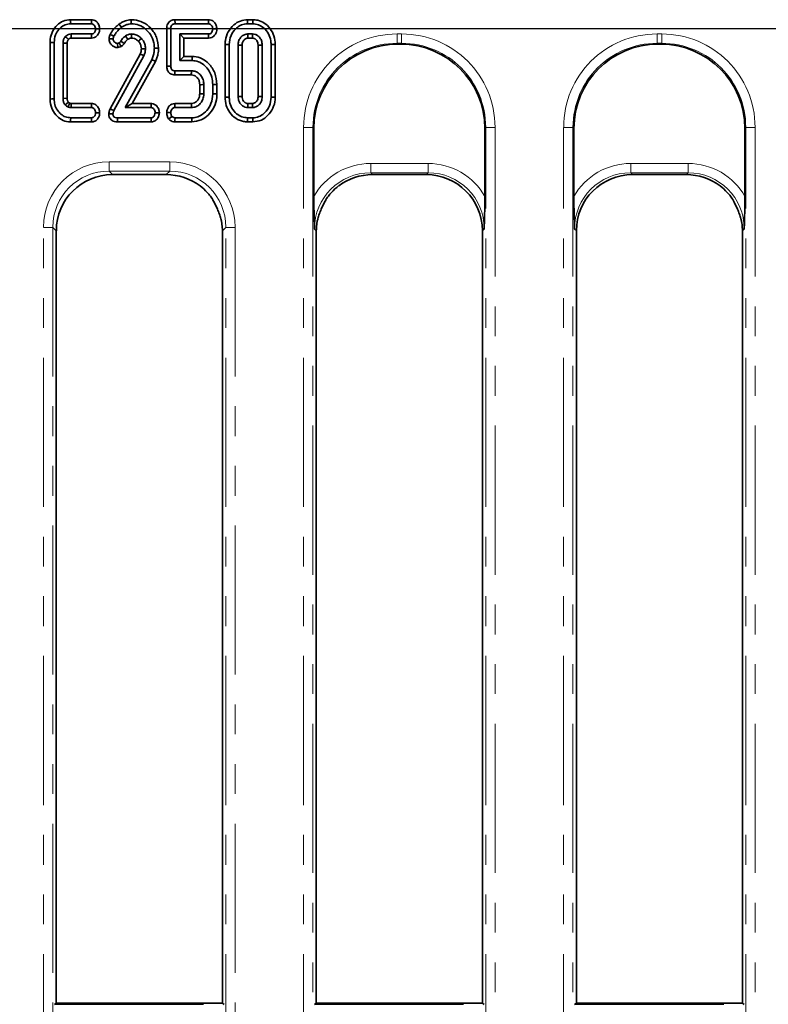
# Model space of a CAD drawing. Units: millimetres. Extents: x -207 to 3369, y 3 to 1126.
# Drawn here: x 407 to 486, y 564 to 669 of the extents above; entities that cross this region are included whole.
import ezdxf

# ---------------------------------------------------------------- set-up
doc = ezdxf.new("R2010")
doc.units = ezdxf.units.MM
doc.header["$LTSCALE"] = 2.5
doc.linetypes.add('PHANTOM', pattern=[12.7, 6.35, -1.27, 1.27, -1.27, 1.27, -1.27])
doc.layers.add('FORMAT', color=7, linetype='Continuous')
doc.styles.add('SLDTEXTSTYLE3', font='MIPGOST_1.TTF')
doc.styles.add('SLDTEXTSTYLE4', font='MIPGOST_1.TTF')
doc.dimstyles.new('SLDDIMSTYLE0', dxfattribs={"dimtxt": 8.482686, "dimasz": 8.482686, "dimexe": 0, "dimexo": 0.0625, "dimgap": 2.120672, "dimtad": 2, "dimdec": 1, "dimrnd": 1e-09, "dimzin": 12, "dimdsep": 46, "dimtxsty": 'SLDTEXTSTYLE3', "dimsah": 1, "dimcen": 0.09, "dimadec": 0, "dimazin": 3, "dimtfac": 1, "dimtdec": 1, "dimtofl": 0, "dimtmove": 0, "dimatfit": 3, "dimfxl": 0, "dimfrac": 2, "dimtolj": 1, "dimtzin": 12, "dimarcsym": 0})

# ---------------------------------------------------------------- blocks, each defined once
blk = doc.blocks.new('_D_2')
at = {"layer": 'FORMAT'}
for p, q in [((528.89, 658.6), (528.89, 297.83)), ((198.89, 332.6), (198.89, 297.83)), ((528.89, 300.33), (198.89, 300.33))]:
    blk.add_line(p, q, dxfattribs=at)
for points in [[(198.89, 300.33), (207.37, 299.02), (207.37, 301.63)], [(528.89, 300.33), (520.4, 301.63), (520.4, 299.02)]]:
    blk.add_solid(points, dxfattribs=at)
at = {"layer": 'FORMAT', "insert": (367.74, 312.54), "char_height": 9.26, "attachment_point": 1, "style": 'SLDTEXTSTYLE4'}
blk.add_mtext('330', dxfattribs=at)
blk = doc.blocks.new('_D_3')
at = {"layer": 'FORMAT'}
for p, q in [((114.89, 652.1), (114.89, 273.1)), ((612.89, 652.1), (612.89, 273.1)), ((114.89, 275.6), (612.89, 275.6))]:
    blk.add_line(p, q, dxfattribs=at)
for points in [[(114.89, 275.6), (123.37, 274.29), (123.37, 276.9)], [(612.89, 275.6), (604.4, 276.9), (604.4, 274.29)]]:
    blk.add_solid(points, dxfattribs=at)
at = {"layer": 'FORMAT', "insert": (358.37, 287.81), "char_height": 9.26, "attachment_point": 1, "style": 'SLDTEXTSTYLE4'}
blk.add_mtext('498', dxfattribs=at)
blk = doc.blocks.new('_D_6')
at = {"layer": 'FORMAT'}
for p, q in [((519.89, 667.6), (87.39, 667.6)), ((89.89, 667.6), (89.89, 341.6)), ((189.89, 341.6), (87.39, 341.6))]:
    blk.add_line(p, q, dxfattribs=at)
for points in [[(89.89, 667.6), (88.58, 659.12), (91.19, 659.12)], [(89.89, 341.6), (91.19, 350.08), (88.58, 350.08)]]:
    blk.add_solid(points, dxfattribs=at)
at = {"layer": 'FORMAT', "insert": (77.68, 489.2), "char_height": 9.26, "attachment_point": 1, "rotation": 90, "style": 'SLDTEXTSTYLE4'}
blk.add_mtext('326', dxfattribs=at)

msp = doc.modelspace()

# ---------------------------------------------------------------- linework, layer by layer
at = {"color": 7, "linetype": 'Continuous', "lineweight": 35}
for p, q in [((414.2, 668.59), (411.97, 668.59)), ((411.98, 668.15), (414.18, 668.15)), ((426.67, 668.59), (423.08, 668.59)), ((423.09, 668.15), (426.66, 668.15)), ((431.37, 668.59), (430.82, 668.59)), ((430.82, 668.15), (431.36, 668.15)), ((414.19, 667.07), (412.02, 667.07)), ((422.2, 667.65), (422.2, 663.65)), ((422.64, 663.65), (422.64, 667.65)), ((423.59, 667.07), (423.59, 664.23)), ((424.03, 666.63), (423.59, 667.07)), ((426.66, 667.07), (423.59, 667.07)), ((431.35, 667.07), (430.83, 667.07)), ((409.77, 666.16), (409.77, 660.14)), ((410.21, 660.15), (410.21, 666.15)), ((411.16, 666.09), (411.16, 660.21)), ((411.6, 660.22), (411.6, 666.08)), ((412.03, 666.63), (414.2, 666.63)), ((417.14, 666.12), (416.95, 666.07)), ((417, 665.63), (417.34, 665.72)), ((424.03, 664.67), (424.03, 666.63)), ((424.03, 666.63), (426.67, 666.63)), ((428.42, 665.95), (428.42, 660.35)), ((428.86, 660.35), (428.86, 665.95)), ((429.81, 665.89), (429.81, 660.41)), ((430.25, 665.88), (429.81, 665.89)), ((430.25, 660.42), (430.25, 665.88)), ((430.84, 666.63), (431.34, 666.63)), ((431.93, 665.88), (431.93, 660.42)), ((432.37, 660.41), (432.37, 665.89)), ((433.32, 665.95), (433.32, 660.35)), ((433.76, 660.35), (433.76, 665.95)), ((447.13, 665.99), (446.84, 665.99)), ((474.83, 665.99), (474.54, 665.99)), ((419.38, 664.93), (416.18, 659.11)), ((416.58, 658.91), (419.78, 664.75)), ((424.03, 664.67), (423.59, 664.23)), ((424.91, 664.67), (424.03, 664.67)), ((420.6, 664.33), (417.76, 659.23)), ((418.51, 659.67), (421, 664.14)), ((423.59, 664.23), (424.91, 664.23)), ((423.07, 662.71), (424.83, 662.71)), ((424.84, 663.15), (423.08, 663.15)), ((425.72, 661.67), (425.72, 660.71)), ((426.16, 660.7), (426.16, 661.68)), ((427.1, 661.7), (427.1, 660.68)), ((427.54, 660.68), (427.54, 661.7)), ((411.16, 660.21), (411.6, 660.22)), ((414.2, 659.67), (412.04, 659.67)), ((418.51, 659.67), (417.76, 659.23)), ((420.54, 659.67), (418.51, 659.67)), ((424.83, 659.67), (423.07, 659.67)), ((431.34, 659.67), (430.84, 659.67)), ((412.02, 659.23), (414.19, 659.23)), ((417.76, 659.23), (420.53, 659.23)), ((423.08, 659.23), (424.84, 659.23)), ((430.83, 659.23), (431.35, 659.23)), ((411.97, 657.71), (414.19, 657.71)), ((414.18, 658.15), (411.98, 658.15)), ((416.95, 657.71), (420.54, 657.71)), ((420.53, 658.15), (416.96, 658.15)), ((423.07, 657.71), (424.88, 657.71)), ((424.87, 658.15), (423.09, 658.15)), ((430.81, 657.71), (431.37, 657.71)), ((431.36, 658.15), (430.82, 658.15)), ((437.87, 657.02), (437.87, 649.77)), ((456.1, 649.77), (456.1, 657.02)), ((465.57, 657.02), (465.57, 649.77)), ((483.8, 649.77), (483.8, 657.02)), ((422.16, 652.1), (416.41, 652.1)), ((449.86, 652.1), (444.11, 652.1)), ((477.56, 652.1), (471.81, 652.1)), ((410.44, 646.12), (410.44, 563.86)), ((455.84, 563.86), (455.84, 646.12)), ((465.84, 646.12), (465.84, 563.86)), ((428.14, 563.86), (428.14, 644.97)), ((438.14, 644.97), (438.14, 563.86)), ((483.54, 563.86), (483.54, 644.97)), ((410.26, 563.75), (410.44, 563.86)), ((428.14, 563.86), (410.44, 563.86)), ((428.14, 563.86), (428.32, 563.75)), ((437.96, 563.75), (438.14, 563.86)), ((455.84, 563.86), (438.14, 563.86)), ((455.84, 563.86), (456.02, 563.75)), ((465.66, 563.75), (465.84, 563.86)), ((483.54, 563.86), (465.84, 563.86)), ((483.54, 563.86), (483.72, 563.75))]:
    msp.add_line(p, q, dxfattribs=at)
at = {"color": 8, "linetype": 'PHANTOM', "lineweight": 18}
for p, q in [((446.74, 666.08), (446.74, 667.08)), ((446.74, 667.08), (447.23, 667.08)), ((447.23, 666.08), (447.23, 667.08)), ((474.44, 666.08), (474.44, 667.08)), ((474.44, 667.08), (474.93, 667.08)), ((474.93, 666.08), (474.93, 667.08)), ((447.23, 666.08), (446.74, 666.08)), ((446.74, 666.08), (446.84, 665.99)), ((447.13, 665.99), (447.23, 666.08)), ((474.93, 666.08), (474.44, 666.08)), ((474.44, 666.08), (474.54, 665.99)), ((474.83, 665.99), (474.93, 666.08)), ((436.78, 362.72), (436.78, 657.12)), ((436.78, 657.12), (437.78, 657.12)), ((437.78, 657.12), (437.78, 362.72)), ((437.87, 657.02), (437.78, 657.12)), ((456.19, 657.12), (456.1, 657.02)), ((456.19, 657.12), (457.19, 657.12)), ((456.19, 362.72), (456.19, 657.12)), ((457.19, 657.12), (457.19, 362.72)), ((464.48, 362.72), (464.48, 657.12)), ((464.48, 657.12), (465.48, 657.12)), ((465.48, 657.12), (465.48, 362.72)), ((465.57, 657.02), (465.48, 657.12)), ((483.89, 657.12), (483.8, 657.02)), ((483.89, 362.72), (483.89, 657.12)), ((483.89, 657.12), (484.89, 657.12)), ((484.89, 657.12), (484.89, 362.72)), ((416.06, 652.46), (416.06, 653.45)), ((416.06, 653.45), (422.52, 653.45)), ((422.52, 652.46), (422.52, 653.45)), ((443.93, 653.28), (443.93, 652.28)), ((443.93, 653.28), (450.04, 653.28)), ((450.04, 653.28), (450.04, 652.28)), ((471.63, 653.28), (471.63, 652.28)), ((471.63, 653.28), (477.74, 653.28)), ((477.74, 653.28), (477.74, 652.28)), ((422.52, 652.46), (416.06, 652.46)), ((416.06, 652.46), (416.41, 652.1)), ((422.16, 652.1), (422.52, 652.46)), ((450.04, 652.28), (443.93, 652.28)), ((443.93, 652.28), (444.11, 652.1)), ((449.86, 652.1), (450.04, 652.28)), ((477.74, 652.28), (471.63, 652.28)), ((471.63, 652.28), (471.81, 652.1)), ((477.56, 652.1), (477.74, 652.28)), ((409.08, 646.48), (410.08, 646.48)), ((409.08, 362.72), (409.08, 646.48)), ((410.08, 646.48), (410.08, 362.72)), ((410.44, 646.12), (410.08, 646.48)), ((428.49, 646.48), (428.13, 646.12)), ((428.49, 362.72), (428.49, 646.48)), ((428.49, 646.48), (429.49, 646.48)), ((429.49, 646.48), (429.49, 362.72)), ((438.14, 646.12), (437.95, 646.3)), ((456.02, 646.3), (455.84, 646.12)), ((465.84, 646.12), (465.65, 646.3)), ((483.72, 646.3), (483.53, 646.12)), ((410.26, 563.75), (428.32, 563.75)), ((437.96, 563.75), (456.02, 563.75)), ((465.66, 563.75), (483.72, 563.75))]:
    msp.add_line(p, q, dxfattribs=at)
at = {"color": 7, "linetype": 'Continuous', "lineweight": 35, "flags": 128}
for points in [[(411.97, 668.59), (411.97, 668.39), (411.98, 668.15)], [(414.2, 668.59), (414.19, 668.46), (414.19, 668.3), (414.18, 668.15)], [(417.15, 668.13), (417.25, 667.99), (417.4, 667.77)], [(418.41, 668.59), (418.41, 668.42), (418.42, 668.15)], [(423.08, 668.59), (423.08, 668.46), (423.09, 668.3), (423.09, 668.15)], [(426.67, 668.59), (426.67, 668.46), (426.66, 668.3), (426.66, 668.15)], [(430.82, 668.59), (430.82, 668.47), (430.82, 668.31), (430.82, 668.15)], [(431.37, 668.59), (431.36, 668.47), (431.36, 668.31), (431.36, 668.15)], [(414.2, 666.63), (414.2, 666.76), (414.19, 666.91), (414.19, 667.07)], [(415.06, 667.6), (414.93, 667.6), (414.78, 667.61), (414.62, 667.61)], [(416.18, 667.03), (416.34, 666.96), (416.58, 666.84)], [(418.06, 666.5), (418.03, 666.54), (417.92, 666.71), (417.81, 666.87)], [(418.44, 666.63), (418.44, 666.68), (418.44, 666.87), (418.44, 667.07)], [(422.2, 667.65), (422.34, 667.65), (422.49, 667.65), (422.64, 667.65)], [(426.67, 666.63), (426.67, 666.76), (426.67, 666.92), (426.66, 667.07)], [(427.55, 667.6), (427.41, 667.6), (427.26, 667.61), (427.1, 667.61)], [(430.84, 666.63), (430.84, 666.78), (430.83, 667.07)], [(431.34, 666.63), (431.34, 666.65), (431.34, 666.91), (431.35, 667.07)], [(409.77, 666.16), (409.97, 666.15), (410.21, 666.15)], [(416.06, 666.57), (416.19, 666.57), (416.35, 666.56), (416.5, 666.56)], [(417, 665.63), (416.98, 665.76), (416.97, 665.91), (416.95, 666.07)], [(417.34, 665.72), (417.27, 665.85), (417.21, 665.99), (417.14, 666.12)], [(417.68, 666.07), (417.56, 666.14), (417.43, 666.22), (417.31, 666.3)], [(419.19, 666.29), (419.32, 666.42), (419.51, 666.59)], [(428.42, 665.95), (428.54, 665.95), (428.7, 665.95), (428.86, 665.95)], [(433.76, 665.95), (433.64, 665.95), (433.48, 665.95), (433.32, 665.95)], [(419.38, 664.93), (419.58, 664.84), (419.78, 664.75)], [(419.5, 665.49), (419.72, 665.49), (419.94, 665.49)], [(421.33, 665.55), (421.13, 665.55), (420.89, 665.55)], [(424.91, 664.67), (424.91, 664.55), (424.91, 664.39), (424.91, 664.23)], [(421, 664.14), (420.82, 664.23), (420.6, 664.33)], [(422.2, 663.65), (422.34, 663.65), (422.49, 663.65), (422.64, 663.65)], [(423.07, 662.71), (423.08, 662.84), (423.08, 663), (423.08, 663.15)], [(425.72, 661.67), (425.86, 661.67), (426.01, 661.68), (426.16, 661.68)], [(427.54, 661.7), (427.43, 661.7), (427.27, 661.7), (427.1, 661.7)], [(425.72, 660.71), (425.8, 660.71), (425.98, 660.7), (426.16, 660.7)], [(427.54, 660.68), (427.41, 660.68), (427.26, 660.68), (427.1, 660.68)], [(409.77, 660.14), (409.97, 660.15), (410.21, 660.15)], [(411.73, 659.81), (411.69, 659.78), (411.55, 659.65), (411.4, 659.51)], [(414.2, 659.67), (414.2, 659.54), (414.19, 659.39), (414.19, 659.23)], [(420.54, 659.67), (420.54, 659.54), (420.53, 659.38), (420.53, 659.23)], [(423.07, 659.67), (423.08, 659.54), (423.08, 659.39), (423.08, 659.23)], [(424.83, 659.67), (424.83, 659.59), (424.84, 659.41), (424.84, 659.23)], [(428.42, 660.35), (428.53, 660.35), (428.7, 660.35), (428.86, 660.35)], [(430.25, 660.42), (430.24, 660.42), (430.02, 660.41), (429.81, 660.41)], [(431.34, 659.67), (431.34, 659.58), (431.34, 659.41), (431.35, 659.23)], [(431.93, 660.42), (431.94, 660.42), (432.17, 660.41), (432.37, 660.41)], [(433.76, 660.35), (433.64, 660.35), (433.48, 660.35), (433.32, 660.35)], [(415.06, 658.68), (414.93, 658.68), (414.78, 658.69), (414.62, 658.69)], [(416.03, 658.56), (416.14, 658.56), (416.31, 658.55), (416.47, 658.55)], [(416.18, 659.11), (416.39, 659.01), (416.58, 658.91)], [(421.42, 658.68), (421.28, 658.68), (421.13, 658.69), (420.97, 658.69)], [(422.2, 658.71), (422.33, 658.7), (422.49, 658.7), (422.64, 658.69)], [(411.97, 657.71), (411.97, 657.91), (411.98, 658.15)], [(414.19, 657.71), (414.19, 657.84), (414.18, 658), (414.18, 658.15)], [(416.95, 657.71), (416.95, 657.82), (416.96, 657.99), (416.96, 658.15)], [(420.54, 657.71), (420.54, 657.85), (420.53, 658), (420.53, 658.15)], [(422.41, 658.03), (422.53, 658.12), (422.76, 658.3)], [(423.07, 657.71), (423.08, 657.86), (423.09, 658.15)], [(424.88, 657.71), (424.88, 657.84), (424.88, 658), (424.87, 658.15)], [(430.81, 657.71), (430.82, 657.82), (430.82, 657.99), (430.82, 658.15)], [(431.37, 657.71), (431.36, 657.83), (431.36, 657.99), (431.36, 658.15)]]:
    msp.add_lwpolyline(points, dxfattribs=at)
at = {"color": 7, "linetype": 'Continuous', "lineweight": 35}
for centre, radius, start, end in [((403.21, 246.57), 419.6, 88.8544, 88.9146), ((1.47, 675.07), 423.53, 358.3277, 358.3873), ((839.08, 646.4), 427.25, 178.2206, 178.2798)]:
    msp.add_arc(centre, radius, start, end, dxfattribs=at)
at = {"color": 8, "linetype": 'PHANTOM', "lineweight": 18}
for centre, major_axis, ratio, start_param, end_param in [((446.82, 657.04), (7.12, -7.12), 0.992433, 2.359993, 3.923193), ((447.15, 657.04), (-7.12, -7.12), 0.992433, 2.359993, 3.923193), ((474.52, 657.04), (7.12, -7.12), 0.992433, 2.359993, 3.923193), ((474.85, 657.04), (-7.12, -7.12), 0.992433, 2.359993, 3.923193), ((446.82, 657.04), (6.42, -6.42), 0.990773, 2.359993, 3.923193), ((447.15, 657.04), (6.42, 6.42), 0.990773, 5.501585, 7.064785), ((474.52, 657.04), (6.42, -6.42), 0.990773, 2.359993, 3.923193), ((474.85, 657.04), (6.42, 6.42), 0.990773, 5.501585, 7.064785), ((416.11, 646.43), (-4.99, 4.99), 0.992433, 5.501585, 7.064785), ((422.46, 646.43), (4.99, 4.99), 0.992433, 5.501585, 7.064785), ((443.98, 646.25), (-4.99, 4.99), 0.992433, 5.501585, 6.548368), ((449.99, 646.25), (4.99, 4.99), 0.992433, 6.018003, 7.064785), ((471.68, 646.25), (-4.99, 4.99), 0.992433, 5.501585, 6.548368), ((477.69, 646.25), (4.99, 4.99), 0.992433, 6.018003, 7.064785), ((416.11, 646.43), (4.29, -4.29), 0.989945, 2.359993, 3.923193), ((422.46, 646.43), (4.29, 4.29), 0.989945, 5.501585, 7.064785), ((443.98, 646.25), (4.29, -4.29), 0.989945, 2.359993, 3.923193), ((449.99, 646.25), (4.29, 4.29), 0.989945, 5.501585, 7.064785), ((471.68, 646.25), (4.29, -4.29), 0.989945, 2.359993, 3.923193), ((477.69, 646.25), (4.29, 4.29), 0.989945, 5.501585, 7.064785)]:
    msp.add_ellipse(centre, major_axis=major_axis, ratio=ratio, start_param=start_param, end_param=end_param, dxfattribs=at)
at = {"color": 7, "linetype": 'Continuous', "lineweight": 35}
for centre, major_axis, start_param, end_param in [((446.91, 656.95), (6.41, -6.41), 2.359993, 3.923193), ((447.06, 656.95), (-6.41, -6.41), 2.359993, 3.923193), ((474.61, 656.95), (6.41, -6.41), 2.359993, 3.923193), ((474.76, 656.95), (-6.41, -6.41), 2.359993, 3.923193), ((416.46, 646.08), (-4.27, 4.27), 5.501585, 7.064785), ((422.11, 646.08), (4.27, 4.27), 0.139488, 0.7816), ((444.16, 646.08), (-4.27, 4.27), 5.501585, 6.143698), ((449.81, 646.08), (4.27, 4.27), 5.501585, 7.064785), ((471.86, 646.08), (-4.27, 4.27), 5.501585, 7.064785), ((477.51, 646.08), (4.27, 4.27), 0.139488, 0.7816)]:
    msp.add_ellipse(centre, major_axis=major_axis, ratio=0.992433, start_param=start_param, end_param=end_param, dxfattribs=at)
for points, knots in [([(411.97, 668.59), (411.7, 668.56), (411.17, 668.5), (410.49, 668.02), (409.99, 667.35), (409.79, 666.68), (409.78, 666.28), (409.77, 666.16)], [0, 0, 0, 0, 0.2241712, 0.43272, 0.6671152, 0.8994663, 1, 1, 1, 1]), ([(410.21, 666.15), (410.24, 666.43), (410.28, 666.94), (410.69, 667.58), (411.2, 668.01), (411.68, 668.14), (411.93, 668.15), (411.98, 668.15)], [0, 0, 0, 0, 0.281096, 0.514147, 0.747632, 0.948352, 1, 1, 1, 1]), ([(414.18, 668.15), (414.23, 668.14), (414.32, 668.14), (414.46, 668.04), (414.57, 667.89), (414.62, 667.73), (414.62, 667.64), (414.62, 667.61)], [0, 0, 0, 0, 0.178183, 0.357944, 0.625255, 0.889567, 1, 1, 1, 1]), ([(415.06, 667.6), (415.05, 667.73), (415.02, 668), (414.82, 668.31), (414.56, 668.51), (414.35, 668.58), (414.23, 668.59), (414.2, 668.59)], [0, 0, 0, 0, 0.27129, 0.551563, 0.744442, 0.937737, 1, 1, 1, 1]), ([(417.15, 668.13), (417.04, 668.05), (416.82, 667.88), (416.48, 667.52), (416.29, 667.22), (416.18, 667.03)], [0, 0, 0, 0, 0.278536, 0.563953, 1, 1, 1, 1]), ([(418.41, 668.59), (418.2, 668.57), (417.87, 668.53), (417.45, 668.33), (417.25, 668.2), (417.15, 668.13)], [0, 0, 0, 0, 0.456968, 0.728917, 1, 1, 1, 1]), ([(417.4, 667.77), (417.49, 667.83), (417.66, 667.94), (418, 668.1), (418.26, 668.13), (418.42, 668.15)], [0, 0, 0, 0, 0.285734, 0.572182, 1, 1, 1, 1]), ([(421.33, 665.55), (421.29, 665.95), (421.21, 666.73), (420.56, 667.69), (419.72, 668.36), (418.95, 668.57), (418.51, 668.59), (418.41, 668.59)], [0, 0, 0, 0, 0.253321, 0.498671, 0.721771, 0.933383, 1, 1, 1, 1]), ([(418.42, 668.15), (418.7, 668.13), (419.26, 668.08), (419.97, 667.63), (420.53, 666.98), (420.85, 666.26), (420.88, 665.75), (420.89, 665.55)], [0, 0, 0, 0, 0.209593, 0.420914, 0.616029, 0.851406, 1, 1, 1, 1]), ([(423.08, 668.59), (422.94, 668.57), (422.71, 668.55), (422.46, 668.37), (422.3, 668.16), (422.21, 667.91), (422.21, 667.73), (422.2, 667.65)], [0, 0, 0, 0, 0.288215, 0.464013, 0.639489, 0.831795, 1, 1, 1, 1]), ([(422.64, 667.65), (422.65, 667.74), (422.66, 667.86), (422.74, 668.01), (422.82, 668.09), (422.94, 668.14), (423.04, 668.15), (423.09, 668.15)], [0, 0, 0, 0, 0.335707, 0.496289, 0.630376, 0.7953, 1, 1, 1, 1]), ([(426.66, 668.15), (426.7, 668.14), (426.8, 668.13), (426.93, 668.04), (427.04, 667.89), (427.1, 667.74), (427.1, 667.64), (427.1, 667.61)], [0, 0, 0, 0, 0.180848, 0.363292, 0.618757, 0.88835, 1, 1, 1, 1]), ([(427.55, 667.6), (427.53, 667.73), (427.51, 667.99), (427.3, 668.31), (427.05, 668.51), (426.83, 668.58), (426.7, 668.59), (426.67, 668.59)], [0, 0, 0, 0, 0.266193, 0.54102, 0.73996, 0.939726, 1, 1, 1, 1]), ([(430.82, 668.59), (430.55, 668.56), (430.02, 668.51), (429.28, 668.03), (428.71, 667.32), (428.45, 666.56), (428.43, 666.1), (428.42, 665.95)], [0, 0, 0, 0, 0.198826, 0.404289, 0.648355, 0.888255, 1, 1, 1, 1]), ([(428.86, 665.95), (428.9, 666.27), (428.96, 666.88), (429.45, 667.56), (430.01, 668), (430.49, 668.14), (430.76, 668.15), (430.82, 668.15)], [0, 0, 0, 0, 0.296688, 0.554695, 0.749101, 0.944702, 1, 1, 1, 1]), ([(431.36, 668.15), (431.57, 668.13), (432, 668.09), (432.6, 667.7), (433.08, 667.12), (433.3, 666.48), (433.31, 666.08), (433.32, 665.95)], [0, 0, 0, 0, 0.195115, 0.391409, 0.638646, 0.877115, 1, 1, 1, 1]), ([(433.76, 665.95), (433.74, 666.26), (433.69, 666.86), (433.25, 667.66), (432.65, 668.24), (431.98, 668.55), (431.55, 668.58), (431.37, 668.59)], [0, 0, 0, 0, 0.232843, 0.453615, 0.673833, 0.860522, 1, 1, 1, 1]), ([(411.4, 666.79), (411.36, 666.73), (411.26, 666.6), (411.17, 666.35), (411.16, 666.17), (411.16, 666.09)], [0, 0, 0, 0, 0.263167, 0.686674, 1, 1, 1, 1]), ([(412.02, 667.07), (411.92, 667.06), (411.8, 667.05), (411.61, 666.97), (411.5, 666.88), (411.42, 666.81), (411.4, 666.79)], [0, 0, 0, 0, 0.425144, 0.530764, 0.889515, 1, 1, 1, 1]), ([(411.74, 666.49), (411.72, 666.51), (411.7, 666.53), (411.61, 666.61), (411.51, 666.69), (411.43, 666.77), (411.4, 666.79)], [0, 0, 0, 0, 0.107529, 0.245882, 0.799295, 1, 1, 1, 1]), ([(412.03, 666.63), (412.03, 666.66), (412.03, 666.76), (412.03, 666.9), (412.02, 667.01), (412.02, 667.07)], [0, 0, 0, 0, 0.245899, 0.622949, 1, 1, 1, 1]), ([(414.62, 667.61), (414.61, 667.52), (414.6, 667.38), (414.51, 667.22), (414.41, 667.12), (414.3, 667.07), (414.23, 667.07), (414.19, 667.07)], [0, 0, 0, 0, 0.3306777, 0.5454459, 0.7020523, 0.8589478, 1, 1, 1, 1]), ([(414.2, 666.63), (414.31, 666.64), (414.51, 666.66), (414.75, 666.82), (414.92, 667.05), (415.04, 667.31), (415.06, 667.51), (415.06, 667.6)], [0, 0, 0, 0, 0.226615, 0.409975, 0.593109, 0.804621, 1, 1, 1, 1]), ([(416.18, 667.03), (416.16, 666.98), (416.12, 666.87), (416.08, 666.72), (416.07, 666.62), (416.06, 666.57)], [0, 0, 0, 0, 0.394806, 0.701447, 1, 1, 1, 1]), ([(416.5, 666.56), (416.51, 666.6), (416.52, 666.68), (416.55, 666.77), (416.57, 666.82), (416.58, 666.84)], [0, 0, 0, 0, 0.493797, 0.746348, 1, 1, 1, 1]), ([(416.58, 666.84), (416.65, 666.95), (416.79, 667.19), (417.06, 667.51), (417.29, 667.68), (417.4, 667.77)], [0, 0, 0, 0, 0.317858, 0.654635, 1, 1, 1, 1]), ([(417.81, 666.87), (417.73, 666.8), (417.59, 666.69), (417.43, 666.49), (417.35, 666.36), (417.31, 666.3)], [0, 0, 0, 0, 0.410182, 0.702997, 1, 1, 1, 1]), ([(418.44, 667.07), (418.37, 667.06), (418.24, 667.06), (418.02, 666.99), (417.89, 666.91), (417.81, 666.87)], [0, 0, 0, 0, 0.3036664, 0.5992594, 1, 1, 1, 1]), ([(419.51, 666.59), (419.43, 666.67), (419.22, 666.86), (418.85, 667.04), (418.56, 667.06), (418.44, 667.07)], [0, 0, 0, 0, 0.274846, 0.70167, 1, 1, 1, 1]), ([(427.1, 667.61), (427.09, 667.52), (427.08, 667.38), (426.99, 667.22), (426.89, 667.13), (426.78, 667.07), (426.7, 667.07), (426.66, 667.07)], [0, 0, 0, 0, 0.335977, 0.543809, 0.695904, 0.847782, 1, 1, 1, 1]), ([(426.67, 666.63), (426.78, 666.64), (426.98, 666.66), (427.23, 666.82), (427.4, 667.04), (427.52, 667.31), (427.54, 667.5), (427.55, 667.6)], [0, 0, 0, 0, 0.228572, 0.410967, 0.593362, 0.799643, 1, 1, 1, 1]), ([(430.83, 667.07), (430.71, 667.05), (430.47, 667.03), (430.15, 666.8), (429.92, 666.49), (429.82, 666.16), (429.81, 665.96), (429.81, 665.89)], [0, 0, 0, 0, 0.214388, 0.415158, 0.653548, 0.884854, 1, 1, 1, 1]), ([(432.37, 665.89), (432.36, 666.06), (432.33, 666.36), (432.1, 666.72), (431.88, 666.92), (431.71, 667), (431.56, 667.05), (431.44, 667.06), (431.35, 667.07)], [0, 0, 0, 0, 0.2804099, 0.5194106, 0.7172712, 0.7988561, 0.8395677, 1, 1, 1, 1]), ([(411.6, 666.08), (411.6, 666.12), (411.6, 666.19), (411.62, 666.27), (411.64, 666.34), (411.67, 666.4), (411.7, 666.45), (411.73, 666.48), (411.74, 666.49)], [0, 0, 0, 0, 0.284226, 0.436021, 0.587615, 0.739312, 0.899207, 1, 1, 1, 1]), ([(411.74, 666.49), (411.75, 666.5), (411.76, 666.52), (411.79, 666.55), (411.82, 666.57), (411.84, 666.59), (411.87, 666.6), (411.91, 666.61), (411.95, 666.62), (411.99, 666.62), (412.02, 666.63), (412.03, 666.63)], [0, 0, 0, 0, 0.121317, 0.220661, 0.320087, 0.419567, 0.518995, 0.618448, 0.71803, 0.874572, 1, 1, 1, 1]), ([(416.06, 666.57), (416.08, 666.43), (416.1, 666.19), (416.31, 665.9), (416.56, 665.7), (416.81, 665.63), (416.96, 665.63), (417, 665.63)], [0, 0, 0, 0, 0.2832933, 0.4937715, 0.7037105, 0.9201366, 1, 1, 1, 1]), ([(416.95, 666.07), (416.9, 666.08), (416.8, 666.09), (416.67, 666.18), (416.56, 666.3), (416.51, 666.44), (416.51, 666.52), (416.5, 666.56)], [0, 0, 0, 0, 0.206541, 0.413081, 0.639232, 0.865752, 1, 1, 1, 1]), ([(417.31, 666.3), (417.29, 666.26), (417.25, 666.21), (417.19, 666.16), (417.16, 666.13), (417.14, 666.12)], [0, 0, 0, 0, 0.488774, 0.743134, 1, 1, 1, 1]), ([(417.34, 665.72), (417.37, 665.74), (417.48, 665.82), (417.6, 665.94), (417.67, 666.04), (417.68, 666.07)], [0, 0, 0, 0, 0.261347, 0.833051, 1, 1, 1, 1]), ([(417.68, 666.07), (417.71, 666.11), (417.77, 666.21), (417.89, 666.36), (418, 666.45), (418.06, 666.5)], [0, 0, 0, 0, 0.287345, 0.584586, 1, 1, 1, 1]), ([(418.06, 666.5), (418.09, 666.52), (418.16, 666.57), (418.26, 666.6), (418.36, 666.62), (418.42, 666.63), (418.44, 666.63)], [0, 0, 0, 0, 0.272647, 0.567888, 0.801967, 1, 1, 1, 1]), ([(418.44, 666.63), (418.55, 666.62), (418.78, 666.6), (419.02, 666.45), (419.15, 666.33), (419.19, 666.29)], [0, 0, 0, 0, 0.376467, 0.812389, 1, 1, 1, 1]), ([(419.19, 666.29), (419.24, 666.23), (419.36, 666.09), (419.48, 665.81), (419.49, 665.59), (419.5, 665.49)], [0, 0, 0, 0, 0.260561, 0.642914, 1, 1, 1, 1]), ([(419.94, 665.49), (419.93, 665.61), (419.92, 665.91), (419.76, 666.29), (419.58, 666.51), (419.51, 666.59)], [0, 0, 0, 0, 0.310689, 0.722572, 1, 1, 1, 1]), ([(430.25, 665.88), (430.25, 665.94), (430.25, 666.08), (430.31, 666.26), (430.43, 666.44), (430.56, 666.56), (430.72, 666.62), (430.8, 666.63), (430.84, 666.63)], [0, 0, 0, 0, 0.165038, 0.405911, 0.522131, 0.756454, 0.888686, 1, 1, 1, 1]), ([(431.34, 666.63), (431.39, 666.62), (431.47, 666.62), (431.56, 666.58), (431.63, 666.55), (431.71, 666.48), (431.81, 666.35), (431.92, 666.15), (431.93, 665.98), (431.93, 665.88)], [0, 0, 0, 0, 0.164211, 0.203324, 0.279196, 0.375379, 0.506423, 0.738522, 1, 1, 1, 1]), ([(431.93, 665.88), (431.94, 665.88), (432.03, 665.88), (432.18, 665.89), (432.32, 665.89), (432.37, 665.89)], [0, 0, 0, 0, 0.046256, 0.63128, 1, 1, 1, 1]), ([(419.5, 665.49), (419.5, 665.43), (419.49, 665.3), (419.45, 665.11), (419.4, 664.99), (419.38, 664.93)], [0, 0, 0, 0, 0.302528, 0.674287, 1, 1, 1, 1]), ([(419.78, 664.75), (419.8, 664.81), (419.85, 664.92), (419.92, 665.17), (419.93, 665.36), (419.94, 665.49)], [0, 0, 0, 0, 0.2509238, 0.5021344, 1, 1, 1, 1]), ([(420.89, 665.55), (420.88, 665.42), (420.87, 665.14), (420.77, 664.73), (420.66, 664.47), (420.6, 664.33)], [0, 0, 0, 0, 0.3195188, 0.6559902, 1, 1, 1, 1]), ([(421, 664.14), (421.05, 664.26), (421.16, 664.52), (421.3, 664.99), (421.32, 665.34), (421.33, 665.55)], [0, 0, 0, 0, 0.280128, 0.567591, 1, 1, 1, 1]), ([(427.54, 661.7), (427.5, 662.12), (427.42, 662.94), (426.77, 663.88), (425.99, 664.48), (425.34, 664.66), (424.98, 664.67), (424.91, 664.67)], [0, 0, 0, 0, 0.283606, 0.556637, 0.753683, 0.951766, 1, 1, 1, 1]), ([(422.2, 663.65), (422.21, 663.51), (422.23, 663.29), (422.38, 663), (422.59, 662.82), (422.83, 662.73), (423, 662.71), (423.07, 662.71)], [0, 0, 0, 0, 0.2714808, 0.4654776, 0.660279, 0.8368068, 1, 1, 1, 1]), ([(423.08, 663.15), (423.02, 663.15), (422.92, 663.16), (422.8, 663.22), (422.71, 663.32), (422.65, 663.46), (422.65, 663.58), (422.64, 663.65)], [0, 0, 0, 0, 0.235266, 0.386113, 0.537818, 0.729602, 1, 1, 1, 1]), ([(424.91, 664.23), (425.14, 664.21), (425.59, 664.17), (426.24, 663.76), (426.78, 663.12), (427.07, 662.38), (427.09, 661.89), (427.1, 661.7)], [0, 0, 0, 0, 0.182993, 0.366945, 0.606273, 0.845312, 1, 1, 1, 1]), ([(424.83, 662.71), (424.93, 662.7), (425.12, 662.69), (425.34, 662.54), (425.48, 662.39), (425.61, 662.21), (425.71, 661.96), (425.71, 661.76), (425.72, 661.67)], [0, 0, 0, 0, 0.200368, 0.376011, 0.494813, 0.604416, 0.825761, 1, 1, 1, 1]), ([(426.16, 661.68), (426.14, 661.86), (426.11, 662.21), (425.85, 662.67), (425.51, 662.99), (425.14, 663.13), (424.93, 663.14), (424.84, 663.15)], [0, 0, 0, 0, 0.244644, 0.476023, 0.707531, 0.880436, 1, 1, 1, 1]), ([(425.72, 660.71), (425.71, 660.63), (425.71, 660.44), (425.61, 660.14), (425.41, 659.89), (425.16, 659.71), (424.95, 659.68), (424.84, 659.67), (424.83, 659.67)], [0, 0, 0, 0, 0.154464, 0.377109, 0.600582, 0.785358, 0.971611, 1, 1, 1, 1]), ([(424.84, 659.23), (425, 659.25), (425.32, 659.28), (425.7, 659.55), (425.99, 659.92), (426.14, 660.32), (426.15, 660.59), (426.16, 660.7)], [0, 0, 0, 0, 0.218839, 0.427642, 0.625441, 0.851803, 1, 1, 1, 1]), ([(427.1, 660.68), (427.07, 660.34), (427.01, 659.7), (426.5, 658.9), (425.9, 658.38), (425.31, 658.17), (424.99, 658.15), (424.87, 658.15)], [0, 0, 0, 0, 0.277547, 0.508721, 0.739678, 0.909818, 1, 1, 1, 1]), ([(424.88, 657.71), (425.22, 657.75), (425.87, 657.83), (426.69, 658.45), (427.3, 659.27), (427.53, 660.09), (427.54, 660.56), (427.54, 660.68)], [0, 0, 0, 0, 0.2304783, 0.4354983, 0.6808385, 0.9178134, 1, 1, 1, 1]), ([(409.77, 660.14), (409.8, 659.81), (409.86, 659.2), (410.35, 658.44), (410.96, 657.92), (411.55, 657.72), (411.89, 657.71), (411.97, 657.71)], [0, 0, 0, 0, 0.275982, 0.499, 0.721721, 0.932557, 1, 1, 1, 1]), ([(411.98, 658.15), (411.79, 658.17), (411.41, 658.2), (410.92, 658.52), (410.52, 658.96), (410.25, 659.53), (410.22, 659.95), (410.21, 660.15)], [0, 0, 0, 0, 0.191149, 0.383198, 0.572904, 0.797062, 1, 1, 1, 1]), ([(411.16, 660.21), (411.16, 660.13), (411.17, 659.99), (411.23, 659.77), (411.32, 659.62), (411.39, 659.52), (411.4, 659.51)], [0, 0, 0, 0, 0.319744, 0.537532, 0.935384, 1, 1, 1, 1]), ([(411.4, 659.51), (411.43, 659.49), (411.47, 659.45), (411.56, 659.38), (411.63, 659.33), (411.68, 659.3)], [0, 0, 0, 0, 0.254719, 0.509549, 1, 1, 1, 1]), ([(411.73, 659.81), (411.71, 659.84), (411.68, 659.88), (411.64, 659.95), (411.62, 660.01), (411.6, 660.1), (411.6, 660.17), (411.6, 660.22)], [0, 0, 0, 0, 0.219385, 0.371612, 0.523545, 0.675524, 1, 1, 1, 1]), ([(411.87, 659.7), (411.85, 659.65), (411.79, 659.52), (411.72, 659.38), (411.68, 659.3)], [0, 0, 0, 0, 0.384908, 1, 1, 1, 1]), ([(411.87, 659.7), (411.86, 659.71), (411.83, 659.73), (411.78, 659.77), (411.74, 659.8), (411.73, 659.81)], [0, 0, 0, 0, 0.22411, 0.711874, 1, 1, 1, 1]), ([(412.04, 659.67), (412.02, 659.67), (411.99, 659.67), (411.96, 659.68), (411.93, 659.68), (411.91, 659.69), (411.88, 659.7), (411.87, 659.7)], [0, 0, 0, 0, 0.3632886, 0.4739487, 0.5846736, 0.80632, 1, 1, 1, 1]), ([(415.06, 658.68), (415.05, 658.82), (415.02, 659.09), (414.81, 659.4), (414.55, 659.6), (414.35, 659.66), (414.23, 659.67), (414.2, 659.67)], [0, 0, 0, 0, 0.276074, 0.560835, 0.75468, 0.94928, 1, 1, 1, 1]), ([(421.42, 658.68), (421.4, 658.81), (421.38, 659.08), (421.17, 659.39), (420.92, 659.59), (420.7, 659.66), (420.57, 659.67), (420.54, 659.67)], [0, 0, 0, 0, 0.266083, 0.540756, 0.739762, 0.939597, 1, 1, 1, 1]), ([(423.07, 659.67), (422.96, 659.66), (422.75, 659.63), (422.48, 659.44), (422.29, 659.15), (422.22, 658.89), (422.21, 658.74), (422.2, 658.71)], [0, 0, 0, 0, 0.225465, 0.44419, 0.682716, 0.922898, 1, 1, 1, 1]), ([(428.42, 660.35), (428.44, 660.05), (428.49, 659.46), (428.91, 658.67), (429.53, 658.05), (430.22, 657.74), (430.66, 657.72), (430.81, 657.71)], [0, 0, 0, 0, 0.224989, 0.444119, 0.662872, 0.886009, 1, 1, 1, 1]), ([(430.82, 658.15), (430.61, 658.17), (430.19, 658.21), (429.59, 658.59), (429.12, 659.15), (428.89, 659.79), (428.87, 660.2), (428.86, 660.35)], [0, 0, 0, 0, 0.193095, 0.387499, 0.625677, 0.858611, 1, 1, 1, 1]), ([(429.81, 660.41), (429.82, 660.23), (429.86, 659.92), (430.07, 659.6), (430.26, 659.42), (430.38, 659.34), (430.48, 659.3), (430.62, 659.25), (430.74, 659.24), (430.83, 659.23)], [0, 0, 0, 0, 0.304249, 0.537383, 0.65271, 0.74499, 0.791011, 0.837042, 1, 1, 1, 1]), ([(430.84, 659.67), (430.78, 659.67), (430.7, 659.68), (430.61, 659.72), (430.55, 659.76), (430.43, 659.86), (430.31, 660.03), (430.25, 660.25), (430.25, 660.38), (430.25, 660.42)], [0, 0, 0, 0, 0.172324, 0.218036, 0.299314, 0.380535, 0.63556, 0.890761, 1, 1, 1, 1]), ([(430.84, 659.67), (430.84, 659.67), (430.84, 659.59), (430.84, 659.45), (430.83, 659.3), (430.83, 659.23)], [0, 0, 0, 0, 0.022341, 0.511701, 1, 1, 1, 1]), ([(431.93, 660.42), (431.93, 660.36), (431.93, 660.27), (431.89, 660.1), (431.83, 659.97), (431.73, 659.85), (431.63, 659.76), (431.5, 659.68), (431.39, 659.67), (431.34, 659.67)], [0, 0, 0, 0, 0.159636, 0.264417, 0.470929, 0.582361, 0.680743, 0.856903, 1, 1, 1, 1]), ([(431.35, 659.23), (431.46, 659.24), (431.7, 659.27), (432, 659.47), (432.23, 659.75), (432.36, 660.08), (432.37, 660.31), (432.37, 660.41)], [0, 0, 0, 0, 0.201976, 0.405389, 0.60022, 0.833431, 1, 1, 1, 1]), ([(433.32, 660.35), (433.29, 660.03), (433.22, 659.42), (432.74, 658.73), (432.18, 658.3), (431.7, 658.16), (431.42, 658.15), (431.36, 658.15)], [0, 0, 0, 0, 0.294628, 0.553538, 0.746468, 0.940579, 1, 1, 1, 1]), ([(431.37, 657.71), (431.68, 657.75), (432.28, 657.82), (433.02, 658.38), (433.55, 659.13), (433.75, 659.84), (433.76, 660.25), (433.76, 660.35)], [0, 0, 0, 0, 0.238713, 0.447482, 0.690071, 0.928089, 1, 1, 1, 1]), ([(411.68, 659.3), (411.72, 659.29), (411.79, 659.26), (411.91, 659.24), (411.98, 659.23), (412.02, 659.23)], [0, 0, 0, 0, 0.339002, 0.666751, 1, 1, 1, 1]), ([(414.62, 658.69), (414.61, 658.6), (414.59, 658.46), (414.5, 658.3), (414.41, 658.21), (414.3, 658.16), (414.22, 658.15), (414.18, 658.15)], [0, 0, 0, 0, 0.335343, 0.542238, 0.692484, 0.842685, 1, 1, 1, 1]), ([(414.19, 659.23), (414.23, 659.23), (414.32, 659.22), (414.45, 659.13), (414.56, 658.99), (414.62, 658.83), (414.62, 658.73), (414.62, 658.69)], [0, 0, 0, 0, 0.1754, 0.352401, 0.599475, 0.858031, 1, 1, 1, 1]), ([(414.19, 657.71), (414.31, 657.72), (414.51, 657.74), (414.76, 657.91), (414.92, 658.13), (415.04, 658.39), (415.06, 658.59), (415.06, 658.68)], [0, 0, 0, 0, 0.234763, 0.415427, 0.59599, 0.804137, 1, 1, 1, 1]), ([(416.18, 659.11), (416.16, 659.05), (416.1, 658.93), (416.05, 658.74), (416.04, 658.62), (416.03, 658.56)], [0, 0, 0, 0, 0.3544119, 0.6796816, 1, 1, 1, 1]), ([(416.03, 658.56), (416.04, 658.45), (416.06, 658.25), (416.2, 658.01), (416.39, 657.84), (416.65, 657.73), (416.85, 657.71), (416.95, 657.71)], [0, 0, 0, 0, 0.238665, 0.41192, 0.584969, 0.777034, 1, 1, 1, 1]), ([(416.47, 658.55), (416.48, 658.61), (416.49, 658.7), (416.54, 658.82), (416.56, 658.88), (416.58, 658.91)], [0, 0, 0, 0, 0.491002, 0.74456, 1, 1, 1, 1]), ([(416.96, 658.15), (416.88, 658.15), (416.76, 658.16), (416.62, 658.22), (416.53, 658.3), (416.48, 658.42), (416.47, 658.5), (416.47, 658.55)], [0, 0, 0, 0, 0.321544, 0.487398, 0.653308, 0.815246, 1, 1, 1, 1]), ([(420.53, 659.23), (420.58, 659.23), (420.67, 659.22), (420.8, 659.12), (420.91, 658.98), (420.97, 658.82), (420.97, 658.72), (420.97, 658.69)], [0, 0, 0, 0, 0.180847, 0.3632989, 0.6187601, 0.88835, 1, 1, 1, 1]), ([(420.97, 658.69), (420.96, 658.6), (420.94, 658.45), (420.85, 658.29), (420.75, 658.2), (420.64, 658.15), (420.56, 658.15), (420.53, 658.15)], [0, 0, 0, 0, 0.346755, 0.557475, 0.712164, 0.866953, 1, 1, 1, 1]), ([(420.54, 657.71), (420.65, 657.72), (420.85, 657.74), (421.1, 657.91), (421.27, 658.13), (421.39, 658.4), (421.41, 658.59), (421.42, 658.68)], [0, 0, 0, 0, 0.232026, 0.415156, 0.59795, 0.813029, 1, 1, 1, 1]), ([(422.2, 658.71), (422.21, 658.63), (422.21, 658.49), (422.27, 658.26), (422.36, 658.11), (422.41, 658.03)], [0, 0, 0, 0, 0.297944, 0.585403, 1, 1, 1, 1]), ([(422.64, 658.69), (422.65, 658.77), (422.67, 658.91), (422.77, 659.08), (422.87, 659.18), (422.98, 659.23), (423.05, 659.23), (423.08, 659.23)], [0, 0, 0, 0, 0.322515, 0.54714, 0.715838, 0.885007, 1, 1, 1, 1]), ([(422.76, 658.3), (422.73, 658.35), (422.69, 658.42), (422.65, 658.56), (422.65, 658.65), (422.64, 658.69)], [0, 0, 0, 0, 0.356034, 0.672783, 1, 1, 1, 1]), ([(422.41, 658.03), (422.46, 657.98), (422.56, 657.87), (422.79, 657.74), (422.98, 657.72), (423.07, 657.71)], [0, 0, 0, 0, 0.255896, 0.613502, 1, 1, 1, 1]), ([(423.09, 658.15), (423.04, 658.15), (422.95, 658.16), (422.83, 658.22), (422.78, 658.28), (422.76, 658.3)], [0, 0, 0, 0, 0.3743763, 0.7547849, 1, 1, 1, 1]), ([(425.76, 650.9), (426.04, 650.69), (426.29, 650.45), (426.64, 650.07), (426.75, 649.94), (426.9, 649.73), (426.95, 649.66), (427.02, 649.56), (427.04, 649.52), (427.09, 649.45), (427.11, 649.42), (427.13, 649.38)], [0, 0, 0, 0, 0.5, 0.5, 0.75, 0.75, 0.875, 0.875, 0.9375, 0.9375, 1, 1, 1, 1]), ([(439.14, 649.38), (439.16, 649.42), (439.18, 649.45), (439.23, 649.52), (439.25, 649.56), (439.32, 649.66), (439.37, 649.73), (439.52, 649.94), (439.63, 650.07), (439.98, 650.45), (440.24, 650.69), (440.51, 650.9)], [0, 0, 0, 0, 0.0625, 0.0625, 0.125, 0.125, 0.25, 0.25, 0.5, 0.5, 1, 1, 1, 1]), ([(481.16, 650.9), (481.44, 650.69), (481.69, 650.45), (482.04, 650.07), (482.15, 649.94), (482.3, 649.73), (482.35, 649.66), (482.42, 649.56), (482.44, 649.52), (482.49, 649.45), (482.51, 649.42), (482.53, 649.38)], [0, 0, 0, 0, 0.5, 0.5, 0.75, 0.75, 0.875, 0.875, 0.9375, 0.9375, 1, 1, 1, 1]), ([(427.13, 649.38), (427.29, 649.09), (427.46, 648.76), (427.68, 648.24), (427.75, 648.07), (427.87, 647.72), (427.92, 647.56), (427.97, 647.4)], [0, 0, 0, 0, 0.5, 0.5, 0.75, 0.75, 1, 1, 1, 1]), ([(437.87, 649.77), (437.87, 649.46), (437.88, 649.17), (437.89, 648.58), (437.89, 648.29), (437.91, 647.71), (437.92, 647.43), (437.93, 646.86), (437.94, 646.58), (437.95, 646.3)], [0, 0, 0, 0, 0.25, 0.25, 0.5, 0.5, 0.75, 0.75, 1, 1, 1, 1]), ([(438.3, 647.4), (438.35, 647.56), (438.4, 647.72), (438.52, 648.06), (438.59, 648.24), (438.81, 648.76), (438.98, 649.09), (439.14, 649.38)], [0, 0, 0, 0, 0.25, 0.25, 0.5, 0.5, 1, 1, 1, 1]), ([(456.1, 649.77), (456.1, 649.46), (456.1, 649.17), (456.09, 648.58), (456.08, 648.29), (456.06, 647.71), (456.06, 647.43), (456.04, 646.86), (456.03, 646.58), (456.02, 646.3)], [0, 0, 0, 0, 0.25, 0.25, 0.5, 0.5, 0.75, 0.75, 1, 1, 1, 1]), ([(465.57, 649.77), (465.57, 649.46), (465.58, 649.17), (465.59, 648.58), (465.59, 648.29), (465.61, 647.71), (465.62, 647.43), (465.63, 646.86), (465.64, 646.58), (465.65, 646.3)], [0, 0, 0, 0, 0.25, 0.25, 0.5, 0.5, 0.75, 0.75, 1, 1, 1, 1]), ([(482.53, 649.38), (482.69, 649.09), (482.86, 648.76), (483.08, 648.24), (483.15, 648.07), (483.27, 647.72), (483.32, 647.56), (483.37, 647.4)], [0, 0, 0, 0, 0.5, 0.5, 0.75, 0.75, 1, 1, 1, 1]), ([(483.8, 649.77), (483.8, 649.46), (483.8, 649.17), (483.79, 648.58), (483.78, 648.29), (483.76, 647.71), (483.76, 647.43), (483.74, 646.86), (483.73, 646.58), (483.72, 646.3)], [0, 0, 0, 0, 0.25, 0.25, 0.5, 0.5, 0.75, 0.75, 1, 1, 1, 1]), ([(427.97, 647.4), (427.98, 647.35), (427.99, 647.3), (428.02, 647.2), (428.03, 647.15), (428.06, 646.99), (428.07, 646.88), (428.12, 646.56), (428.13, 646.34), (428.13, 646.12)], [0, 0, 0, 0, 0.125, 0.125, 0.25, 0.25, 0.5, 0.5, 1, 1, 1, 1]), ([(438.14, 646.12), (438.14, 646.34), (438.16, 646.56), (438.2, 646.88), (438.21, 646.99), (438.24, 647.15), (438.25, 647.2), (438.28, 647.3), (438.29, 647.36), (438.3, 647.4)], [0, 0, 0, 0, 0.5, 0.5, 0.75, 0.75, 0.875, 0.875, 1, 1, 1, 1]), ([(483.37, 647.4), (483.38, 647.35), (483.39, 647.3), (483.42, 647.2), (483.43, 647.15), (483.46, 646.99), (483.47, 646.88), (483.52, 646.56), (483.53, 646.34), (483.53, 646.12)], [0, 0, 0, 0, 0.125, 0.125, 0.25, 0.25, 0.5, 0.5, 1, 1, 1, 1])]:
    msp.add_open_spline(points, degree=3, knots=knots, dxfattribs=at)
for points in [[(428.13, 646.12), (428.14, 645.74), (428.14, 645.35), (428.14, 644.97)], [(438.14, 644.97), (438.14, 645.35), (438.14, 645.74), (438.14, 646.12)], [(483.53, 646.12), (483.54, 645.74), (483.54, 645.35), (483.54, 644.97)]]:
    msp.add_open_spline(points, degree=3, dxfattribs=at)

# ---------------------------------------------------------------- dimensions: what is measured, and where the dimension line sits
at = {"layer": 'FORMAT'}
for base, p1, p2, angle, picture, middle in [((89.89, 341.6), (519.89, 667.6), (189.89, 341.6), 90, '_D_6', (89.89, 497.03)), ((612.89, 275.6), (114.89, 652.1), (612.89, 652.1), 0, '_D_3', (366.49, 275.6))]:
    dim = msp.add_linear_dim(base=base, p1=p1, p2=p2, angle=angle, dimstyle='SLDDIMSTYLE0', dxfattribs=at)
    dim.commit()
    dim.dimension.update_dxf_attribs({"geometry": picture, "text_midpoint": middle, "dimtype": 160})
dim = msp.add_linear_dim(base=(198.89, 300.33), p1=(528.89, 658.6), p2=(198.89, 332.6), dimstyle='SLDDIMSTYLE0', dxfattribs=at)
dim.commit()
dim.dimension.update_dxf_attribs({"geometry": '_D_2', "text_midpoint": (375.27, 300.33), "dimtype": 160})

doc.saveas('drawing.dxf')
